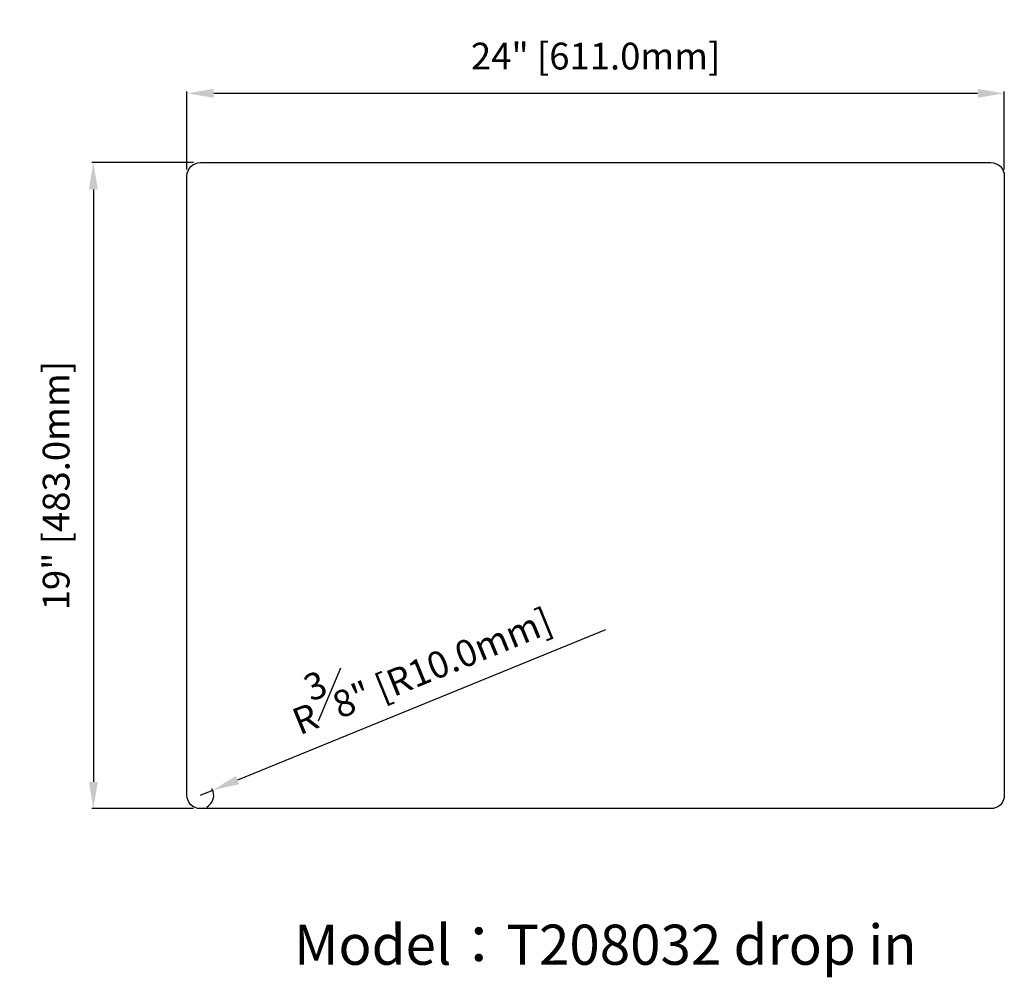
# Model space of a CAD drawing. Units: millimetres. Extents: x 14720 to 15456, y 748 to 1464.
import ezdxf

# ---------------------------------------------------------------- set-up
doc = ezdxf.new("R2010")
doc.units = ezdxf.units.MM
doc.styles.get("Standard").update_dxf_attribs({"font": 'romand.shx'})
doc.dimstyles.new('ISO-25', dxfattribs={"dimtxt": 20, "dimasz": 20, "dimexe": 1.25, "dimexo": 5, "dimgap": 10, "dimtad": 1, "dimdec": 3, "dimlfac": 0.03937, "dimlunit": 5, "dimtxsty": 'Standard', "dimcen": 2.5, "dimclrd": 1, "dimclre": 1, "dimclrt": 1, "dimadec": 0, "dimazin": 0, "dimtfac": 1, "dimtdec": 3, "dimtmove": 0, "dimatfit": 3, "dimfxl": 1, "dimfrac": 1, "dimarcsym": 0})

# ---------------------------------------------------------------- blocks, each defined once
blk = doc.blocks.new('*D48')
at = {"color": 1, "lineweight": -2, "transparency": 16777216}
for p, q in [((14844.87, 1351.78), (14844.87, 1409.86)), ((14864.87, 1408.61), (15435.87, 1408.61)), ((15455.87, 1351.78), (15455.87, 1409.86))]:
    blk.add_line(p, q, dxfattribs=at)
at = {"color": 1, "transparency": 16777216}
for points in [[(14864.87, 1411.94), (14864.87, 1405.27), (14844.87, 1408.61)], [(15435.87, 1411.94), (15435.87, 1405.27), (15455.87, 1408.61)]]:
    blk.add_solid(points, dxfattribs=at)
at = {"layer": 'Defpoints', "color": 0, "transparency": 16777216}
for p in [(15455.87, 1408.61), (14844.87, 1346.78), (15455.87, 1346.78)]:
    blk.add_point(p, dxfattribs=at)
at = {"color": 1, "transparency": 16777216, "insert": (15150.37, 1433.84), "char_height": 20, "attachment_point": 5}
blk.add_mtext('24" [611.0mm]', dxfattribs=at)
blk = doc.blocks.new('*D49')
at = {"color": 1, "lineweight": -2, "transparency": 16777216}
for p, q in [((14849.87, 1356.78), (14773.64, 1356.78)), ((14774.89, 1336.78), (14774.89, 893.78)), ((14849.87, 873.78), (14773.64, 873.78))]:
    blk.add_line(p, q, dxfattribs=at)
at = {"color": 1, "transparency": 16777216}
for points in [[(14771.56, 1336.78), (14778.22, 1336.78), (14774.89, 1356.78)], [(14771.56, 893.78), (14778.22, 893.78), (14774.89, 873.78)]]:
    blk.add_solid(points, dxfattribs=at)
at = {"layer": 'Defpoints', "color": 0, "transparency": 16777216}
for p in [(14854.87, 1356.78), (14774.89, 873.78), (14854.87, 873.78)]:
    blk.add_point(p, dxfattribs=at)
at = {"color": 1, "transparency": 16777216, "insert": (14749.65, 1115.28), "char_height": 20, "attachment_point": 5, "rotation": 90}
blk.add_mtext('19" [483.0mm]', dxfattribs=at)
blk = doc.blocks.new('*D50')
at = {"color": 1, "lineweight": -2, "transparency": 16777216}
for p, q in [((15157.75, 1007.42), (14882.65, 895.12)), ((14854.87, 883.78), (14864.13, 887.56))]:
    blk.add_line(p, q, dxfattribs=at)
blk.add_arc((14854.87, 883.78), 10, 298.64789, 29.36669, dxfattribs=at)
at = {"color": 1, "transparency": 16777216}
blk.add_solid([(14881.39, 898.21), (14883.91, 892.03), (14864.13, 887.56)], dxfattribs=at)
at = {"layer": 'Defpoints', "color": 0, "transparency": 16777216}
for p in [(14854.87, 883.78), (14864.13, 887.56)]:
    blk.add_point(p, dxfattribs=at)
at = {"color": 1, "transparency": 16777216, "insert": (15016.86, 985.91), "char_height": 20, "attachment_point": 5, "rotation": 22.20472}
blk.add_mtext('R{\\H1.000000x;\\S3#8;}" [R10.0mm]', dxfattribs=at)

msp = doc.modelspace()

# ---------------------------------------------------------------- linework, layer by layer
msp.add_lwpolyline([(14854.872, 1356.7826), (15445.872, 1356.7826, -0.41421356), (15455.872, 1346.7826), (15455.872, 883.7826, -0.41421356), (15445.872, 873.7826), (14854.872, 873.7826, -0.41421356), (14844.872, 883.7826), (14844.872, 1346.7826, -0.41421356)], format="xyb", close=True)

# ---------------------------------------------------------------- texts
at = {"insert": (14924.8657, 787.0459), "char_height": 30, "attachment_point": 1}
msp.add_mtext_dynamic_manual_height_columns('{\\fMicrosoft YaHei|b0|i0|c134|p34;Model：T208032 drop in}', width=626.587004, gutter_width=12.5, heights=[0], dxfattribs=at)

# ---------------------------------------------------------------- dimensions: what is measured, and where the dimension line sits
dim = msp.add_linear_dim(base=(15455.872, 1408.606), p1=(14844.872, 1346.7826), p2=(15455.872, 1346.7826), dimstyle='ISO-25', override={"dimpost": '"'})
dim.commit()
dim.dimension.update_dxf_attribs({"geometry": '*D48', "text_midpoint": (15150.372, 1433.8441)})
dim = msp.add_linear_dim(base=(14774.8887, 873.7826), p1=(14854.872, 1356.7826), p2=(14854.872, 873.7826), angle=90, dimstyle='ISO-25', override={"dimpost": '"'})
dim.commit()
dim.dimension.update_dxf_attribs({"geometry": '*D49', "text_midpoint": (14749.6506, 1115.2826)})
dim = msp.add_radius_dim(center=(14854.872, 883.7826), mpoint=(14864.1303, 887.5618), dimstyle='ISO-25', override={"dimpost": '"'})
dim.commit()
dim.dimension.update_dxf_attribs({"geometry": '*D50', "text_midpoint": (15016.8616, 985.9083)})

doc.saveas('drawing.dxf')
